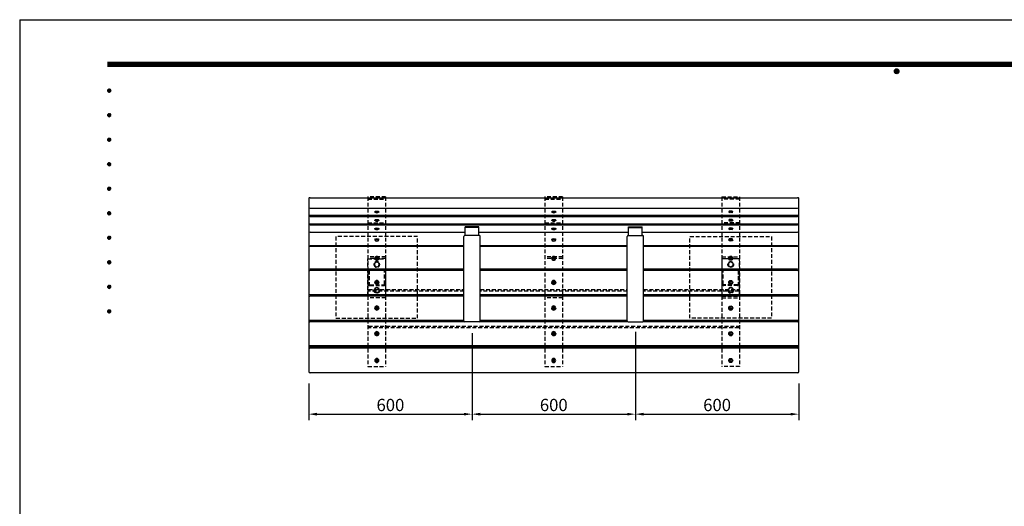
# Model space of a CAD drawing. Extents: x 9796 to 16096, y -4759 to -304.
# Drawn here: x 9796 to 13413, y -2090 to -304 of the extents above; entities that cross this region are included whole.
import ezdxf
from ezdxf.enums import TextEntityAlignment as Align

# ---------------------------------------------------------------- set-up
doc = ezdxf.new("R2010")
doc.units = 0
doc.header["$LTSCALE"] = 4.5
doc.linetypes.add('HIDDEN2', pattern=[4.7625, 3.175, -1.5875])
doc.layers.get('0').update_dxf_attribs({"linetype": 'CONTINUOUS'})
doc.layers.get('DEFPOINTS').update_dxf_attribs({"linetype": 'CONTINUOUS'})
for name, color, linetype in [('P001', 131, 'CONTINUOUS'), ('P005', 91, 'CONTINUOUS'), ('P012', 201, 'CONTINUOUS'), ('P902', 185, 'CONTINUOUS'), ('P904', 45, 'CONTINUOUS'), ('P919', 75, 'CONTINUOUS'), ('P920', 125, 'CONTINUOUS'), ('P_2DIM', 6, 'CONTINUOUS'), ('P_5DRAWFRAME', 104, 'CONTINUOUS')]:
    doc.layers.add(name, color=color, linetype=linetype)
doc.styles.add('BIGFONT', font='simplex.shx', dxfattribs={"bigfont": 'bigfont.shx'})
doc.dimstyles.new('DIMBIGFONT$0', dxfattribs={"dimtxt": 3, "dimasz": 2, "dimexe": 1.5, "dimexo": 3, "dimgap": 0.75, "dimtad": 1, "dimdec": 1, "dimtxsty": 'BIGFONT', "dimcen": 0, "dimclrt": 230, "dimazin": 3, "dimtfac": 0.6, "dimtdec": 1, "dimtmove": 0, "dimatfit": 3, "dimtvp": 1, "dimtolj": 1})

# ---------------------------------------------------------------- blocks, each defined once
blk = doc.blocks.new('DFP3')
at = {"color": 0}
for p, q in [((21.5, 286.6), (408, 286.6)), ((21.5, 286.55), (408, 286.55)), ((21.5, 286.5), (408, 286.5)), ((21.5, 286.45), (408, 286.45)), ((21.5, 286.4), (408, 286.4)), ((408, 286.35), (21.5, 286.35)), ((21.5, 286.3), (408, 286.3)), ((408, 286.25), (21.5, 286.25)), ((21.5, 286.2), (408, 286.2)), ((408, 286.15), (21.5, 286.15)), ((21.5, 286.1), (408, 286.1)), ((21.5, 286.05), (408, 286.05)), ((21.5, 286), (408, 286)), ((21.5, 285.95), (408, 285.95)), ((21.5, 285.9), (408, 285.9)), ((21.5, 285.85), (408, 285.85)), ((21.5, 285.8), (408, 285.8)), ((21.5, 285.75), (408, 285.75)), ((21.5, 285.7), (408, 285.7)), ((408, 285.65), (21.5, 285.65)), ((21.5, 285.6), (408, 285.6)), ((214.15, 284.4), (214.75, 285)), ((214.15, 284.33), (214.82, 285)), ((214.15, 284.48), (214.67, 285)), ((214.16, 284.27), (214.88, 284.99)), ((214.17, 284.56), (214.59, 284.98)), ((214.18, 284.22), (214.93, 284.97)), ((214.18, 284.58), (214.93, 283.83)), ((214.2, 284.17), (214.98, 284.95)), ((214.2, 284.63), (214.98, 283.85)), ((214.22, 284.12), (215.03, 284.93)), ((214.22, 284.68), (214.47, 284.93)), ((214.22, 284.68), (215.03, 283.87)), ((214.25, 284.07), (215.08, 284.9)), ((214.25, 284.73), (215.08, 283.9)), ((214.28, 284.03), (215.12, 284.87)), ((214.28, 284.77), (215.12, 283.93)), ((214.31, 283.99), (215.16, 284.84)), ((214.31, 284.81), (215.16, 283.96)), ((214.34, 284.84), (215.19, 283.99)), ((214.34, 283.96), (215.19, 284.81)), ((214.38, 284.87), (215.22, 284.03)), ((214.38, 283.93), (215.22, 284.77)), ((214.42, 284.9), (215.25, 284.07)), ((214.42, 283.9), (215.25, 284.73)), ((214.47, 284.93), (215.28, 284.12)), ((214.47, 283.87), (215.28, 284.68)), ((214.52, 284.95), (215.3, 284.17)), ((214.52, 283.85), (215.3, 284.63)), ((214.57, 284.97), (215.32, 284.22)), ((214.57, 283.83), (215.32, 284.58)), ((214.62, 284.99), (215.34, 284.27)), ((214.68, 285), (215.35, 284.33)), ((214.75, 285), (215.35, 284.4)), ((214.83, 284.99), (215.34, 284.48)), ((214.92, 284.98), (215.33, 284.57)), ((215.04, 284.93), (215.28, 284.69)), ((214.15, 284.47), (214.82, 283.8)), ((214.15, 284.4), (214.75, 283.8)), ((214.15, 284.32), (214.67, 283.8)), ((214.16, 284.53), (214.88, 283.81)), ((214.17, 284.24), (214.59, 283.82)), ((214.22, 284.12), (214.47, 283.87)), ((214.62, 283.81), (215.34, 284.53)), ((214.68, 283.8), (215.35, 284.47)), ((214.75, 283.8), (215.35, 284.4)), ((214.83, 283.81), (215.34, 284.32)), ((214.92, 283.82), (215.33, 284.23)), ((215.04, 283.87), (215.28, 284.11)), ((21.5, 279.65), (21.9, 280.05)), ((21.51, 279.73), (21.82, 280.04)), ((21.51, 279.58), (21.97, 280.04)), ((21.51, 279.72), (21.97, 279.26)), ((21.52, 279.53), (22.02, 280.03)), ((21.52, 279.77), (22.02, 279.27)), ((21.54, 279.48), (22.07, 280.01)), ((21.54, 279.82), (22.07, 279.29)), ((21.55, 279.84), (21.71, 280)), ((21.56, 279.43), (22.12, 279.99)), ((21.56, 279.87), (22.12, 279.31)), ((21.59, 279.39), (22.16, 279.96)), ((21.59, 279.91), (22.16, 279.34)), ((21.63, 279.94), (22.19, 279.38)), ((21.63, 279.36), (22.19, 279.92)), ((21.67, 279.98), (22.23, 279.42)), ((21.67, 279.32), (22.23, 279.88)), ((21.71, 280), (22.25, 279.46)), ((21.71, 279.3), (22.25, 279.84)), ((21.76, 280.03), (22.28, 279.51)), ((21.76, 279.27), (22.28, 279.79)), ((21.82, 280.04), (22.29, 279.57)), ((21.82, 279.26), (22.29, 279.73)), ((21.88, 280.05), (22.3, 279.63)), ((21.95, 280.05), (22.3, 279.7)), ((22.05, 280.02), (22.27, 279.8)), ((21.5, 279.65), (21.9, 279.25)), ((21.51, 279.57), (21.82, 279.26)), ((21.55, 279.46), (21.71, 279.3)), ((21.88, 279.25), (22.3, 279.67)), ((21.95, 279.25), (22.3, 279.6)), ((22.05, 279.28), (22.27, 279.5)), ((21.5, 273.65), (21.9, 274.05)), ((21.5, 273.65), (21.9, 273.25)), ((21.51, 273.73), (21.82, 274.04)), ((21.51, 273.58), (21.97, 274.04)), ((21.51, 273.72), (21.97, 273.26)), ((21.51, 273.57), (21.82, 273.26)), ((21.52, 273.53), (22.02, 274.03)), ((21.52, 273.77), (22.02, 273.27)), ((21.54, 273.48), (22.07, 274.01)), ((21.54, 273.82), (22.07, 273.29)), ((21.55, 273.84), (21.71, 274)), ((21.55, 273.46), (21.71, 273.3)), ((21.56, 273.43), (22.12, 273.99)), ((21.56, 273.87), (22.12, 273.31)), ((21.59, 273.39), (22.16, 273.96)), ((21.59, 273.91), (22.16, 273.34)), ((21.63, 273.94), (22.19, 273.38)), ((21.63, 273.36), (22.19, 273.92)), ((21.67, 273.98), (22.23, 273.42)), ((21.67, 273.32), (22.23, 273.88)), ((21.71, 274), (22.25, 273.46)), ((21.71, 273.3), (22.25, 273.84)), ((21.76, 274.03), (22.28, 273.51)), ((21.76, 273.27), (22.28, 273.79)), ((21.82, 274.04), (22.29, 273.57)), ((21.82, 273.26), (22.29, 273.73)), ((21.88, 274.05), (22.3, 273.63)), ((21.88, 273.25), (22.3, 273.67)), ((21.95, 274.05), (22.3, 273.7)), ((21.95, 273.25), (22.3, 273.6)), ((22.05, 274.02), (22.27, 273.8)), ((22.05, 273.28), (22.27, 273.5)), ((21.5, 267.65), (21.9, 268.05)), ((21.5, 267.65), (21.9, 267.25)), ((21.51, 267.73), (21.82, 268.04)), ((21.51, 267.58), (21.97, 268.04)), ((21.51, 267.72), (21.97, 267.26)), ((21.52, 267.53), (22.02, 268.03)), ((21.52, 267.77), (22.02, 267.27)), ((21.54, 267.48), (22.07, 268.01)), ((21.54, 267.82), (22.07, 267.29)), ((21.55, 267.84), (21.71, 268)), ((21.56, 267.43), (22.12, 267.99)), ((21.56, 267.87), (22.12, 267.31)), ((21.59, 267.39), (22.16, 267.96)), ((21.59, 267.91), (22.16, 267.34)), ((21.63, 267.94), (22.19, 267.38)), ((21.63, 267.36), (22.19, 267.92)), ((21.67, 267.98), (22.23, 267.42)), ((21.67, 267.32), (22.23, 267.88)), ((21.71, 268), (22.25, 267.46)), ((21.71, 267.3), (22.25, 267.84)), ((21.76, 268.03), (22.28, 267.51)), ((21.76, 267.27), (22.28, 267.79)), ((21.82, 268.04), (22.29, 267.57)), ((21.82, 267.26), (22.29, 267.73)), ((21.88, 268.05), (22.3, 267.63)), ((21.88, 267.25), (22.3, 267.67)), ((21.95, 268.05), (22.3, 267.7)), ((22.05, 268.02), (22.27, 267.8)), ((21.51, 267.57), (21.82, 267.26)), ((21.55, 267.46), (21.71, 267.3)), ((21.95, 267.25), (22.3, 267.6)), ((22.05, 267.28), (22.27, 267.5)), ((21.5, 261.65), (21.9, 262.05)), ((21.5, 261.65), (21.9, 261.25)), ((21.51, 261.73), (21.82, 262.04)), ((21.51, 261.58), (21.97, 262.04)), ((21.51, 261.72), (21.97, 261.26)), ((21.51, 261.57), (21.82, 261.26)), ((21.52, 261.53), (22.02, 262.03)), ((21.52, 261.77), (22.02, 261.27)), ((21.54, 261.48), (22.07, 262.01)), ((21.54, 261.82), (22.07, 261.29)), ((21.55, 261.84), (21.71, 262)), ((21.55, 261.46), (21.71, 261.3)), ((21.56, 261.43), (22.12, 261.99)), ((21.56, 261.87), (22.12, 261.31)), ((21.59, 261.39), (22.16, 261.96)), ((21.59, 261.91), (22.16, 261.34)), ((21.63, 261.94), (22.19, 261.38)), ((21.63, 261.36), (22.19, 261.92)), ((21.67, 261.98), (22.23, 261.42)), ((21.67, 261.32), (22.23, 261.88)), ((21.71, 262), (22.25, 261.46)), ((21.71, 261.3), (22.25, 261.84)), ((21.76, 262.03), (22.28, 261.51)), ((21.76, 261.27), (22.28, 261.79)), ((21.82, 262.04), (22.29, 261.57)), ((21.82, 261.26), (22.29, 261.73)), ((21.88, 262.05), (22.3, 261.63)), ((21.88, 261.25), (22.3, 261.67)), ((21.95, 262.05), (22.3, 261.7)), ((21.95, 261.25), (22.3, 261.6)), ((22.05, 262.02), (22.27, 261.8)), ((22.05, 261.28), (22.27, 261.5)), ((21.5, 255.65), (21.9, 256.05)), ((21.5, 255.65), (21.9, 255.25)), ((21.51, 255.73), (21.82, 256.04)), ((21.51, 255.58), (21.97, 256.04)), ((21.51, 255.72), (21.97, 255.26)), ((21.52, 255.53), (22.02, 256.03)), ((21.52, 255.77), (22.02, 255.27)), ((21.54, 255.48), (22.07, 256.01)), ((21.54, 255.82), (22.07, 255.29)), ((21.55, 255.84), (21.71, 256)), ((21.56, 255.43), (22.12, 255.99)), ((21.56, 255.87), (22.12, 255.31)), ((21.59, 255.39), (22.16, 255.96)), ((21.59, 255.91), (22.16, 255.34)), ((21.63, 255.94), (22.19, 255.38)), ((21.63, 255.36), (22.19, 255.92)), ((21.67, 255.98), (22.23, 255.42)), ((21.67, 255.32), (22.23, 255.88)), ((21.71, 256), (22.25, 255.46)), ((21.71, 255.3), (22.25, 255.84)), ((21.76, 256.03), (22.28, 255.51)), ((21.76, 255.27), (22.28, 255.79)), ((21.82, 256.04), (22.29, 255.57)), ((21.82, 255.26), (22.29, 255.73)), ((21.88, 256.05), (22.3, 255.63)), ((21.88, 255.25), (22.3, 255.67)), ((21.95, 256.05), (22.3, 255.7)), ((21.95, 255.25), (22.3, 255.6)), ((22.05, 256.02), (22.27, 255.8)), ((21.51, 255.57), (21.82, 255.26)), ((21.55, 255.46), (21.71, 255.3)), ((22.05, 255.28), (22.27, 255.5)), ((21.5, 249.65), (21.9, 250.05)), ((21.5, 249.65), (21.9, 249.25)), ((21.51, 249.73), (21.82, 250.04)), ((21.51, 249.58), (21.97, 250.04)), ((21.51, 249.72), (21.97, 249.26)), ((21.51, 249.57), (21.82, 249.26)), ((21.52, 249.53), (22.02, 250.03)), ((21.52, 249.77), (22.02, 249.27)), ((21.54, 249.48), (22.07, 250.01)), ((21.54, 249.82), (22.07, 249.29)), ((21.55, 249.84), (21.71, 250)), ((21.55, 249.46), (21.71, 249.3)), ((21.56, 249.43), (22.12, 249.99)), ((21.56, 249.87), (22.12, 249.31)), ((21.59, 249.39), (22.16, 249.96)), ((21.59, 249.91), (22.16, 249.34)), ((21.63, 249.94), (22.19, 249.38)), ((21.63, 249.36), (22.19, 249.92)), ((21.67, 249.98), (22.23, 249.42)), ((21.67, 249.32), (22.23, 249.88)), ((21.71, 250), (22.25, 249.46)), ((21.71, 249.3), (22.25, 249.84)), ((21.76, 250.03), (22.28, 249.51)), ((21.76, 249.27), (22.28, 249.79)), ((21.82, 250.04), (22.29, 249.57)), ((21.82, 249.26), (22.29, 249.73)), ((21.88, 250.05), (22.3, 249.63)), ((21.88, 249.25), (22.3, 249.67)), ((21.95, 250.05), (22.3, 249.7)), ((21.95, 249.25), (22.3, 249.6)), ((22.05, 250.02), (22.27, 249.8)), ((22.05, 249.28), (22.27, 249.5)), ((21.5, 243.65), (21.9, 244.05)), ((21.5, 243.65), (21.9, 243.25)), ((21.51, 243.73), (21.82, 244.04)), ((21.51, 243.58), (21.97, 244.04)), ((21.51, 243.72), (21.97, 243.26)), ((21.51, 243.57), (21.82, 243.26)), ((21.52, 243.53), (22.02, 244.03)), ((21.52, 243.77), (22.02, 243.27)), ((21.54, 243.48), (22.07, 244.01)), ((21.54, 243.82), (22.07, 243.29)), ((21.55, 243.84), (21.71, 244)), ((21.56, 243.43), (22.12, 243.99)), ((21.56, 243.87), (22.12, 243.31)), ((21.59, 243.39), (22.16, 243.96)), ((21.59, 243.91), (22.16, 243.34)), ((21.63, 243.94), (22.19, 243.38)), ((21.63, 243.36), (22.19, 243.92)), ((21.67, 243.98), (22.23, 243.42)), ((21.67, 243.32), (22.23, 243.88)), ((21.71, 244), (22.25, 243.46)), ((21.71, 243.3), (22.25, 243.84)), ((21.76, 244.03), (22.28, 243.51)), ((21.76, 243.27), (22.28, 243.79)), ((21.82, 244.04), (22.29, 243.57)), ((21.82, 243.26), (22.29, 243.73)), ((21.88, 244.05), (22.3, 243.63)), ((21.88, 243.25), (22.3, 243.67)), ((21.95, 244.05), (22.3, 243.7)), ((21.95, 243.25), (22.3, 243.6)), ((22.05, 244.02), (22.27, 243.8)), ((21.55, 243.46), (21.71, 243.3)), ((22.05, 243.28), (22.27, 243.5)), ((21.5, 237.65), (21.9, 238.05)), ((21.5, 237.65), (21.9, 237.25)), ((21.51, 237.73), (21.82, 238.04)), ((21.51, 237.58), (21.97, 238.04)), ((21.51, 237.72), (21.97, 237.26)), ((21.51, 237.57), (21.82, 237.26)), ((21.52, 237.53), (22.02, 238.03)), ((21.52, 237.77), (22.02, 237.27)), ((21.54, 237.48), (22.07, 238.01)), ((21.54, 237.82), (22.07, 237.29)), ((21.55, 237.84), (21.71, 238)), ((21.55, 237.46), (21.71, 237.3)), ((21.56, 237.43), (22.12, 237.99)), ((21.56, 237.87), (22.12, 237.31)), ((21.59, 237.39), (22.16, 237.96)), ((21.59, 237.91), (22.16, 237.34)), ((21.63, 237.94), (22.19, 237.38)), ((21.63, 237.36), (22.19, 237.92)), ((21.67, 237.98), (22.23, 237.42)), ((21.67, 237.32), (22.23, 237.88)), ((21.71, 238), (22.25, 237.46)), ((21.71, 237.3), (22.25, 237.84)), ((21.76, 238.03), (22.28, 237.51)), ((21.76, 237.27), (22.28, 237.79)), ((21.82, 238.04), (22.29, 237.57)), ((21.82, 237.26), (22.29, 237.73)), ((21.88, 238.05), (22.3, 237.63)), ((21.88, 237.25), (22.3, 237.67)), ((21.95, 238.05), (22.3, 237.7)), ((21.95, 237.25), (22.3, 237.6)), ((22.05, 238.02), (22.27, 237.8)), ((22.05, 237.28), (22.27, 237.5)), ((21.5, 231.65), (21.9, 232.05)), ((21.5, 231.65), (21.9, 231.25)), ((21.51, 231.73), (21.82, 232.04)), ((21.51, 231.58), (21.97, 232.04)), ((21.51, 231.72), (21.97, 231.26)), ((21.51, 231.57), (21.82, 231.26)), ((21.52, 231.53), (22.02, 232.03)), ((21.52, 231.77), (22.02, 231.27)), ((21.54, 231.48), (22.07, 232.01)), ((21.54, 231.82), (22.07, 231.29)), ((21.55, 231.84), (21.71, 232)), ((21.56, 231.43), (22.12, 231.99)), ((21.56, 231.87), (22.12, 231.31)), ((21.59, 231.39), (22.16, 231.96)), ((21.59, 231.91), (22.16, 231.34)), ((21.63, 231.94), (22.19, 231.38)), ((21.63, 231.36), (22.19, 231.92)), ((21.67, 231.98), (22.23, 231.42)), ((21.67, 231.32), (22.23, 231.88)), ((21.71, 232), (22.25, 231.46)), ((21.71, 231.3), (22.25, 231.84)), ((21.76, 232.03), (22.28, 231.51)), ((21.76, 231.27), (22.28, 231.79)), ((21.82, 232.04), (22.29, 231.57)), ((21.82, 231.26), (22.29, 231.73)), ((21.88, 232.05), (22.3, 231.63)), ((21.88, 231.25), (22.3, 231.67)), ((21.95, 232.05), (22.3, 231.7)), ((21.95, 231.25), (22.3, 231.6)), ((22.05, 232.02), (22.27, 231.8)), ((22.05, 231.28), (22.27, 231.5)), ((21.55, 231.46), (21.71, 231.3)), ((21.5, 225.65), (21.9, 226.05)), ((21.5, 225.65), (21.9, 225.25)), ((21.51, 225.73), (21.82, 226.04)), ((21.51, 225.58), (21.97, 226.04)), ((21.51, 225.72), (21.97, 225.26)), ((21.51, 225.57), (21.82, 225.26)), ((21.52, 225.53), (22.02, 226.03)), ((21.52, 225.77), (22.02, 225.27)), ((21.54, 225.48), (22.07, 226.01)), ((21.54, 225.82), (22.07, 225.29)), ((21.55, 225.84), (21.71, 226)), ((21.55, 225.46), (21.71, 225.3)), ((21.56, 225.43), (22.12, 225.99)), ((21.56, 225.87), (22.12, 225.31)), ((21.59, 225.39), (22.16, 225.96)), ((21.59, 225.91), (22.16, 225.34)), ((21.63, 225.94), (22.19, 225.38)), ((21.63, 225.36), (22.19, 225.92)), ((21.67, 225.98), (22.23, 225.42)), ((21.67, 225.32), (22.23, 225.88)), ((21.71, 226), (22.25, 225.46)), ((21.71, 225.3), (22.25, 225.84)), ((21.76, 226.03), (22.28, 225.51)), ((21.76, 225.27), (22.28, 225.79)), ((21.82, 226.04), (22.29, 225.57)), ((21.82, 225.26), (22.29, 225.73)), ((21.88, 226.05), (22.3, 225.63)), ((21.88, 225.25), (22.3, 225.67)), ((21.95, 226.05), (22.3, 225.7)), ((21.95, 225.25), (22.3, 225.6)), ((22.05, 226.02), (22.27, 225.8)), ((22.05, 225.28), (22.27, 225.5))]:
    blk.add_line(p, q, dxfattribs=at)
at = {"layer": 'DEFPOINTS', "color": 0}
for q in [(0, 0), (420, 297)]:
    blk.add_line((0, 297), q, dxfattribs=at)
at = {"color": 83, "ltscale": 0.5, "style": 'BIGFONT', "flags": 8}
for tag, p in [('REV04', (26.47, 27.61)), ('REV03', (26.47, 21.7)), ('REV02', (26.47, 15.58)), ('REV01', (26.47, 10.33))]:
    blk.add_attdef(tag, text='', height=2, dxfattribs=at).set_placement(p, align=Align.BOTTOM_LEFT)
for tag, p in [('REVD4', (80.98, 27.61)), ('R4D', (92.67, 27.61)), ('R4C', (101.8, 27.61)), ('R4A', (110.92, 27.61)), ('REVD3', (80.98, 21.7)), ('R3D', (92.67, 21.7)), ('R3C', (101.8, 21.7)), ('R3A', (110.92, 21.7)), ('REVD2', (80.98, 15.58)), ('R2D', (92.67, 15.58)), ('R2C', (101.8, 15.58)), ('R2A', (110.92, 15.58)), ('REVD1', (80.98, 10.33)), ('R1D', (92.67, 10.33)), ('R1C', (101.8, 10.33)), ('R1A', (110.92, 10.33))]:
    blk.add_attdef(tag, text='', height=2, dxfattribs=at).set_placement(p, align=Align.BOTTOM_CENTER)
at = {"color": 83, "style": 'BIGFONT'}
for tag, height, p in [('PROJECT1', 4, (283.38, 25.6)), ('DATE', 3, (344.68, 25.84)), ('SCALE', 3, (379.68, 25.84)), ('PROJECT2', 4, (284.2, 17.84)), ('PROJECT3', 4, (284.2, 10.57)), ('DWGNO', 3, (358.68, 10.57))]:
    blk.add_attdef(tag, text='', height=height, dxfattribs=at).set_placement(p, align=Align.BOTTOM_CENTER)
blk = doc.blocks.new('ACADUTIL5040954-0713')
at = {"layer": 'P920', "linetype": 'HIDDEN2'}
blk.add_lwpolyline([(-8.5, 4.9), (-8.5, -4.9), (0, -9.8), (8.5, -4.9), (8.5, 4.9), (0, 9.8)], close=True, dxfattribs=at)
for radius in [10.5, 8.5]:
    blk.add_circle((0, 0), radius, dxfattribs=at)
blk = doc.blocks.new('*D29')
at = {"layer": 'DEFPOINTS', "color": 0}
for p in [(11457.9, -1409.4), (10857.9, -1594.5), (11457.9, -1751.5)]:
    blk.add_point(p, dxfattribs=at)
at = {"layer": 'P_2DIM', "color": 0}
for p, q in [((11457.9, -1454.4), (11457.9, -1774)), ((10857.9, -1639.5), (10857.9, -1774)), ((10887.9, -1751.5), (11427.9, -1751.5))]:
    blk.add_line(p, q, dxfattribs=at)
for points in [[(10887.9, -1746.5), (10887.9, -1756.5), (10857.9, -1751.5)], [(11427.9, -1746.5), (11427.9, -1756.5), (11457.9, -1751.5)]]:
    blk.add_solid(points, dxfattribs=at)
at = {"layer": 'P_2DIM', "color": 230, "insert": (11157.9, -1717.8), "char_height": 45, "attachment_point": 5, "style": 'BIGFONT'}
blk.add_mtext('\\A1;600', dxfattribs=at)
blk = doc.blocks.new('*D30')
at = {"layer": 'DEFPOINTS', "color": 0}
for p in [(11457.9, -1409.4), (12057.9, -1403.9), (12057.9, -1751.5)]:
    blk.add_point(p, dxfattribs=at)
at = {"layer": 'P_2DIM', "color": 0}
for p, q in [((11457.9, -1454.4), (11457.9, -1774)), ((12057.9, -1448.9), (12057.9, -1774)), ((11487.9, -1751.5), (12027.9, -1751.5))]:
    blk.add_line(p, q, dxfattribs=at)
for points in [[(11487.9, -1746.5), (11487.9, -1756.5), (11457.9, -1751.5)], [(12027.9, -1746.5), (12027.9, -1756.5), (12057.9, -1751.5)]]:
    blk.add_solid(points, dxfattribs=at)
at = {"layer": 'P_2DIM', "color": 230, "insert": (11757.9, -1717.8), "char_height": 45, "attachment_point": 5, "style": 'BIGFONT'}
blk.add_mtext('\\A1;600', dxfattribs=at)
blk = doc.blocks.new('*D31')
at = {"layer": 'DEFPOINTS', "color": 0}
for p in [(12057.9, -1403.9), (12657.9, -1594.5), (12657.9, -1751.5)]:
    blk.add_point(p, dxfattribs=at)
at = {"layer": 'P_2DIM', "color": 0}
for p, q in [((12057.9, -1448.9), (12057.9, -1774)), ((12657.9, -1639.5), (12657.9, -1774)), ((12087.9, -1751.5), (12627.9, -1751.5))]:
    blk.add_line(p, q, dxfattribs=at)
for points in [[(12087.9, -1746.5), (12087.9, -1756.5), (12057.9, -1751.5)], [(12627.9, -1746.5), (12627.9, -1756.5), (12657.9, -1751.5)]]:
    blk.add_solid(points, dxfattribs=at)
at = {"layer": 'P_2DIM', "color": 230, "insert": (12357.9, -1717.8), "char_height": 45, "attachment_point": 5, "style": 'BIGFONT'}
blk.add_mtext('\\A1;600', dxfattribs=at)

msp = doc.modelspace()

# ---------------------------------------------------------------- linework, layer by layer
at = {"layer": 'P001'}
for p, q in [((10857.93, -958.87), (10857.93, -1594.48)), ((10862.93, -957.24), (12652.93, -957.24)), ((12657.93, -1594.48), (12657.93, -958.87)), ((10862.93, -995.33), (12652.93, -995.33)), ((10862.93, -1021.65), (12652.93, -1021.65)), ((10862.93, -1026.26), (12652.93, -1026.26)), ((10862.93, -1052.58), (12652.93, -1052.58)), ((10862.93, -1057.19), (12652.93, -1057.19)), ((10862.93, -1083.51), (11432.93, -1083.51)), ((11482.93, -1083.51), (12032.93, -1083.51)), ((12082.93, -1083.51), (12652.93, -1083.51)), ((11427.93, -1133.96), (10862.93, -1133.96)), ((10862.93, -1133.96), (11427.93, -1133.96)), ((11427.93, -1135.58), (10862.93, -1135.58)), ((12027.93, -1133.96), (11487.93, -1133.96)), ((11487.93, -1133.96), (12027.93, -1133.96)), ((12027.93, -1135.58), (11487.93, -1135.58)), ((12652.93, -1133.96), (12087.93, -1133.96)), ((12087.93, -1133.96), (12652.93, -1133.96)), ((12652.93, -1135.58), (12087.93, -1135.58)), ((11427.93, -1219.93), (10862.93, -1219.93)), ((11427.93, -1224.49), (10862.93, -1224.49)), ((12027.93, -1219.93), (11487.93, -1219.93)), ((12027.93, -1224.49), (11487.93, -1224.49)), ((12652.93, -1219.93), (12087.93, -1219.93)), ((12652.93, -1224.49), (12087.93, -1224.49)), ((11427.93, -1313.45), (10862.93, -1313.45)), ((11427.93, -1318.32), (10862.93, -1318.32)), ((12027.93, -1313.45), (11487.93, -1313.45)), ((12027.93, -1318.32), (11487.93, -1318.32)), ((12652.93, -1313.45), (12087.93, -1313.45)), ((12652.93, -1318.32), (12087.93, -1318.32)), ((11427.93, -1407.28), (10862.93, -1407.28)), ((12027.93, -1407.28), (11487.93, -1407.28)), ((12652.93, -1407.28), (12087.93, -1407.28)), ((11429.84, -1412.15), (10862.93, -1412.15)), ((12029.84, -1412.15), (11486.01, -1412.15)), ((12652.93, -1412.15), (12086.01, -1412.15)), ((10857.93, -1501.11), (10857.93, -1501.11)), ((10857.93, -1501.11), (10857.93, -1501.11)), ((12652.93, -1501.11), (10862.93, -1501.11)), ((12652.93, -1505.86), (10862.93, -1505.86)), ((12652.93, -1508.97), (10862.93, -1508.97)), ((12657.93, -1501.11), (12657.92, -1501.11)), ((12652.93, -1599.48), (10862.93, -1599.48))]:
    msp.add_line(p, q, dxfattribs=at)
at = {"layer": 'P001', "extrusion": (0, -0.945519, 0.325568)}
for centre, start, end in [((10862.93, -316.65, 905.09), 90, 180), ((12652.93, -316.65, 905.09), 0, 90), ((10862.93, -339.12, 970.35), 90, 180), ((12652.93, -339.12, 970.35), 0, 90), ((10862.93, -349.19, 999.59), 90, 180), ((12652.93, -349.19, 999.59), 0, 90)]:
    msp.add_arc(centre, 5, start, end, dxfattribs=at)
at = {"layer": 'P001', "extrusion": (0, 0.945519, 0.325568)}
for centre, start, end in [((-10862.93, 319.05, -941.1), 0, 90), ((-12652.93, 319.05, -941.1), 90, 180), ((-10862.93, 327.62, -965.99), 0, 90), ((-12652.93, 327.62, -965.99), 90, 180), ((-10862.93, 337.69, -995.23), 0, 90), ((-12652.93, 337.69, -995.23), 90, 180)]:
    msp.add_arc(centre, 5, start, end, dxfattribs=at)
at = {"layer": 'P001', "extrusion": (0, -0.829038, 0.559193)}
for centre, start, end in [((10862.93, -610.89, 898.27), 90, 180), ((10862.93, -610.89, 898.27), 90, 180), ((12652.93, -610.89, 898.27), 0, 90)]:
    msp.add_arc(centre, 5, start, end, dxfattribs=at)
at = {"layer": 'P001', "extrusion": (0, 0.829038, 0.559193)}
for centre, start, end in [((-10862.93, 629.1, -940.1), 0, 90), ((-12652.93, 629.1, -940.1), 90, 180)]:
    msp.add_arc(centre, 5, start, end, dxfattribs=at)
at = {"layer": 'P001', "extrusion": (0, 0.358368, 0.93358)}
for centre, start, end in [((-10862.93, 1065.15, -406.95), 270, 0), ((-12652.93, 1065.15, -406.95), 180, 270)]:
    msp.add_arc(centre, 5, start, end, dxfattribs=at)
at = {"layer": 'P001', "extrusion": (0, -0.358368, 0.93358)}
for centre, start, end in [((10862.93, -1133.9, 437.18), 180, 270), ((12652.93, -1133.9, 437.18), 270, 0)]:
    msp.add_arc(centre, 5, start, end, dxfattribs=at)
at = {"layer": 'P001', "extrusion": (0, -0.156434, 0.987688)}
for centre, start, end in [((10862.93, -1214.42, 191.55), 90, 180), ((12652.93, -1214.42, 191.55), 0, 90), ((10862.93, -1307.09, 206.23), 90, 180), ((12652.93, -1307.09, 206.23), 0, 90), ((10862.93, -1399.77, 220.91), 90, 180), ((10862.93, -1399.77, 220.91), 90, 180), ((12652.93, -1399.77, 220.91), 0, 90)]:
    msp.add_arc(centre, 5, start, end, dxfattribs=at)
at = {"layer": 'P001', "extrusion": (0, 0.156434, 0.987688)}
for centre, start, end in [((-10862.93, 1292.28, -205.47), 0, 90), ((-12652.93, 1292.28, -205.47), 90, 180), ((-10862.93, 1384.95, -220.15), 0, 90), ((-12652.93, 1384.95, -220.15), 90, 180), ((-10862.93, 1477.63, -234.82), 0, 90), ((-10862.93, 1482.32, -235.57), 0, 90), ((-12652.93, 1477.63, -234.82), 90, 180), ((-12652.93, 1482.32, -235.57), 90, 180)]:
    msp.add_arc(centre, 5, start, end, dxfattribs=at)
at = {"layer": 'P001'}
for centre, start, end in [((10862.93, -1513.97), 90, 180), ((12652.93, -1513.97), 0, 90), ((10862.93, -1594.48), 180, 270), ((12652.93, -1594.48), 270, 0)]:
    msp.add_arc(centre, 5, start, end, dxfattribs=at)
at = {"layer": 'P005'}
for p, q in [((11427.93, -1409.36), (11427.93, -1099.27)), ((11484.93, -1096.27), (11430.93, -1096.27)), ((11487.93, -1409.36), (11487.93, -1099.27)), ((12027.93, -1409.36), (12027.93, -1099.27)), ((12030.93, -1096.27), (12084.93, -1096.27)), ((12087.93, -1409.36), (12087.93, -1099.27)), ((11484.93, -1412.36), (11430.93, -1412.36)), ((12030.93, -1412.36), (12084.93, -1412.36))]:
    msp.add_line(p, q, dxfattribs=at)
for centre, start, end in [((11430.93, -1099.27), 90, 180), ((11484.93, -1099.27), 0, 90), ((12030.93, -1099.27), 90, 180), ((12084.93, -1099.27), 0, 90), ((11430.93, -1409.36), 180, 270), ((11484.93, -1409.36), 270, 0), ((12030.93, -1409.36), 180, 270), ((12084.93, -1409.36), 270, 0)]:
    msp.add_arc(centre, 3, start, end, dxfattribs=at)
at = {"layer": 'P012'}
for p, q in [((11432.93, -1096.27), (11432.93, -1063.83)), ((11482.93, -1063.83), (11432.93, -1063.83)), ((11482.93, -1066.66), (11432.93, -1066.66)), ((11482.93, -1096.27), (11482.93, -1063.83)), ((12032.93, -1096.27), (12032.93, -1063.83)), ((12032.93, -1063.83), (12082.93, -1063.83)), ((12032.93, -1066.66), (12082.93, -1066.66)), ((12082.93, -1096.27), (12082.93, -1063.83))]:
    msp.add_line(p, q, dxfattribs=at)
at = {"layer": 'P902', "linetype": 'HIDDEN2'}
for p, q in [((11075.43, -953.88), (11075.43, -1576.88)), ((11140.43, -953.88), (11075.43, -953.88)), ((11075.43, -962.39), (11140.43, -962.39)), ((11140.43, -953.88), (11140.43, -1576.88)), ((11725.43, -953.88), (11725.43, -1576.88)), ((11790.43, -953.88), (11725.43, -953.88)), ((11725.43, -962.39), (11790.43, -962.39)), ((11790.43, -953.88), (11790.43, -1576.88)), ((12375.43, -953.88), (12375.43, -1576.88)), ((12375.43, -953.88), (12440.43, -953.88)), ((12440.43, -962.39), (12375.43, -962.39)), ((12440.43, -953.88), (12440.43, -1576.88)), ((11075.43, -1049.41), (11140.43, -1049.41)), ((11725.43, -1049.41), (11790.43, -1049.41)), ((12440.43, -1049.41), (12375.43, -1049.41)), ((11140.43, -1174.48), (11075.43, -1174.48)), ((11140.43, -1180.48), (11075.43, -1180.48)), ((11790.43, -1174.48), (11725.43, -1174.48)), ((11790.43, -1180.48), (11725.43, -1180.48)), ((12375.43, -1174.48), (12440.43, -1174.48)), ((12375.43, -1180.48), (12440.43, -1180.48)), ((11075.43, -1219.4), (11140.43, -1219.4)), ((11725.43, -1219.4), (11790.43, -1219.4)), ((12440.43, -1219.4), (12375.43, -1219.4)), ((11077.88, -1300.2), (11077.88, -1294.27)), ((11077.88, -1300.2), (11077.88, -1294.27)), ((11077.88, -1294.27), (11427.93, -1294.27)), ((11427.93, -1300.2), (11077.88, -1300.2)), ((11487.93, -1294.27), (12027.93, -1294.27)), ((12027.93, -1300.2), (11487.93, -1300.2)), ((12087.93, -1294.27), (12437.88, -1294.27)), ((12437.88, -1300.2), (12087.93, -1300.2)), ((12437.88, -1294.27), (12437.88, -1300.2)), ((11140.43, -1318.48), (11075.43, -1318.48)), ((11140.43, -1324.48), (11075.43, -1324.48)), ((11790.43, -1318.48), (11725.43, -1318.48)), ((11790.43, -1324.48), (11725.43, -1324.48)), ((12375.43, -1318.48), (12440.43, -1318.48)), ((12375.43, -1324.48), (12440.43, -1324.48)), ((11077.88, -1434.52), (11077.88, -1428.6)), ((11077.88, -1428.6), (12437.88, -1428.6)), ((12437.88, -1434.52), (11077.88, -1434.52)), ((12437.88, -1428.6), (12437.88, -1434.52)), ((11075.43, -1506.41), (11140.43, -1506.41)), ((11725.43, -1506.41), (11790.43, -1506.41)), ((12440.43, -1506.41), (12375.43, -1506.41)), ((11075.43, -1576.88), (11140.43, -1576.88)), ((11725.43, -1576.88), (11790.43, -1576.88)), ((12440.43, -1576.88), (12375.43, -1576.88))]:
    msp.add_line(p, q, dxfattribs=at)
at = {"layer": 'P904', "linetype": 'HIDDEN2'}
for points in [[(11140.43, -1316.98), (11075.43, -1316.98), (11075.43, -1181.98), (11140.43, -1181.98)], [(12375.43, -1316.98), (12440.43, -1316.98), (12440.43, -1181.98), (12375.43, -1181.98)]]:
    msp.add_lwpolyline(points, close=True, dxfattribs=at)
for points in [[(11133.33, -1219.48), (11082.53, -1219.48, 0.4142136), (11077.93, -1224.08), (11077.93, -1274.88, 0.4142136), (11082.53, -1279.48), (11133.33, -1279.48, 0.4142136), (11137.93, -1274.88), (11137.93, -1224.08, 0.4142136), (11133.33, -1219.48)], [(11133.33, -1221.78), (11082.53, -1221.78, 0.4142136), (11080.23, -1224.08), (11080.23, -1274.88, 0.4142136), (11082.53, -1277.18), (11133.33, -1277.18, 0.4142136), (11135.63, -1274.88), (11135.63, -1224.08, 0.4142136), (11133.33, -1221.78)], [(12382.53, -1219.48), (12433.33, -1219.48, -0.4142136), (12437.93, -1224.08), (12437.93, -1274.88, -0.4142136), (12433.33, -1279.48), (12382.53, -1279.48, -0.4142136), (12377.93, -1274.88), (12377.93, -1224.08, -0.4142136), (12382.53, -1219.48)], [(12382.53, -1221.78), (12433.33, -1221.78, -0.4142136), (12435.63, -1224.08), (12435.63, -1274.88, -0.4142136), (12433.33, -1277.18), (12382.53, -1277.18, -0.4142136), (12380.23, -1274.88), (12380.23, -1224.08, -0.4142136), (12382.53, -1221.78)]]:
    msp.add_lwpolyline(points, format="xyb", close=True, dxfattribs=at)
at = {"layer": 'P919', "linetype": 'HIDDEN2'}
for points in [[(11257.93, -1099.48), (10957.93, -1099.48), (10957.93, -1399.48), (11257.93, -1399.48)], [(12257.93, -1099.48), (12557.93, -1099.48), (12557.93, -1399.48), (12257.93, -1399.48)]]:
    msp.add_lwpolyline(points, close=True, dxfattribs=at)
at = {"layer": 'P920'}
for p, q in [((11100.43, -1008.35), (11100.43, -1009.49)), ((11115.43, -1008.35), (11115.43, -1009.49)), ((11750.43, -1008.35), (11750.43, -1009.49)), ((11765.43, -1008.35), (11765.43, -1009.49)), ((12400.43, -1008.35), (12400.43, -1009.49)), ((12415.43, -1008.35), (12415.43, -1009.49)), ((11100.43, -1039.28), (11100.43, -1040.42)), ((11115.43, -1039.28), (11115.43, -1040.42)), ((11750.43, -1039.28), (11750.43, -1040.42)), ((11765.43, -1039.28), (11765.43, -1040.42)), ((12400.43, -1039.28), (12400.43, -1040.42)), ((12415.43, -1039.28), (12415.43, -1040.42)), ((11100.43, -1070.21), (11100.43, -1071.35)), ((11115.43, -1070.21), (11115.43, -1071.35)), ((11750.43, -1070.21), (11750.43, -1071.35)), ((11765.43, -1070.21), (11765.43, -1071.35)), ((12400.43, -1070.21), (12400.43, -1071.35)), ((12415.43, -1070.21), (12415.43, -1071.35)), ((11100.43, -1111.14), (11100.43, -1112.14)), ((11115.43, -1111.14), (11115.43, -1112.14)), ((11750.43, -1111.14), (11750.43, -1112.14)), ((11765.43, -1111.14), (11765.43, -1112.14)), ((12400.43, -1111.14), (12400.43, -1112.14)), ((12415.43, -1111.14), (12415.43, -1112.14))]:
    msp.add_line(p, q, dxfattribs=at)
at = {"layer": 'P920', "extrusion": (0, 0.156434, 0.987688)}
for points, elevation in [([(-11109.37, 1249.69), (-11110.81, 1252.19), (-11109.37, 1254.69), (-11106.48, 1254.69), (-11105.04, 1252.19), (-11106.48, 1249.69)], -198.72), ([(-11759.37, 1249.69), (-11760.81, 1252.19), (-11759.37, 1254.69), (-11756.48, 1254.69), (-11755.04, 1252.19), (-11756.48, 1249.69)], -198.72), ([(-12406.48, 1249.69), (-12405.04, 1252.19), (-12406.48, 1254.69), (-12409.37, 1254.69), (-12410.81, 1252.19), (-12409.37, 1249.69)], -198.72), ([(-11109.37, 1342.36), (-11110.81, 1344.86), (-11109.37, 1347.36), (-11106.48, 1347.36), (-11105.04, 1344.86), (-11106.48, 1342.36)], -213.4), ([(-11759.37, 1342.36), (-11760.81, 1344.86), (-11759.37, 1347.36), (-11756.48, 1347.36), (-11755.04, 1344.86), (-11756.48, 1342.36)], -213.4), ([(-12406.48, 1342.36), (-12405.04, 1344.86), (-12406.48, 1347.36), (-12409.37, 1347.36), (-12410.81, 1344.86), (-12409.37, 1342.36)], -213.4), ([(-11109.37, 1435.04), (-11110.81, 1437.54), (-11109.37, 1440.04), (-11106.48, 1440.04), (-11105.04, 1437.54), (-11106.48, 1435.04)], -228.08), ([(-11759.37, 1435.04), (-11760.81, 1437.54), (-11759.37, 1440.04), (-11756.48, 1440.04), (-11755.04, 1437.54), (-11756.48, 1435.04)], -228.08), ([(-12406.48, 1435.04), (-12405.04, 1437.54), (-12406.48, 1440.04), (-12409.37, 1440.04), (-12410.81, 1437.54), (-12409.37, 1435.04)], -228.08)]:
    msp.add_lwpolyline(points, close=True, dxfattribs=dict(at, elevation=elevation))
at = {"layer": 'P920'}
for points in [[(11109.37, -1552.08), (11110.81, -1554.58), (11109.37, -1557.08), (11106.48, -1557.08), (11105.04, -1554.58), (11106.48, -1552.08)], [(11759.37, -1552.08), (11760.81, -1554.58), (11759.37, -1557.08), (11756.48, -1557.08), (11755.04, -1554.58), (11756.48, -1552.08)], [(12406.48, -1552.08), (12405.04, -1554.58), (12406.48, -1557.08), (12409.37, -1557.08), (12410.81, -1554.58), (12409.37, -1552.08)]]:
    msp.add_lwpolyline(points, close=True, dxfattribs=at)
at = {"layer": 'P920', "extrusion": (0, 0, -1)}
for centre, ratio, start_param, end_param in [((11107.93, -1009.49), 0.3255682, 2.2808941, 7.1438839), ((11107.93, -1008.35), 0.3255682, 3.1415927, 6.2831853), ((11757.93, -1009.49), 0.3255682, 2.2808941, 7.1438839), ((11757.93, -1008.35), 0.3255682, 3.1415927, 6.2831853), ((11107.93, -1040.42), 0.3255682, 2.2808941, 7.1438839), ((11107.93, -1039.28), 0.3255682, 3.1415927, 6.2831853), ((11757.93, -1040.42), 0.3255682, 2.2808941, 7.1438839), ((11757.93, -1039.28), 0.3255682, 3.1415927, 6.2831853), ((11107.93, -1071.35), 0.3255682, 2.2808941, 7.1438839), ((11107.93, -1070.21), 0.3255682, 3.1415927, 6.2831853), ((11757.93, -1071.35), 0.3255682, 2.2808941, 7.1438839), ((11757.93, -1070.21), 0.3255682, 3.1415927, 6.2831853), ((11107.93, -1111.14), 0.6134248, 3.1415927, 6.2831853), ((11757.93, -1111.14), 0.6134248, 3.1415927, 6.2831853), ((11107.93, -1179.38), 0.9335804, 3.1108787, 6.3138993), ((11757.93, -1179.38), 0.9335804, 3.1108787, 6.3138993), ((11107.93, -1268.22), 0.9876883, -0.0126711, 3.1542637), ((11757.93, -1268.22), 0.9876883, 6.2705142, 9.4374491), ((11107.93, -1362.05), 0.9876883, -0.0126711, 3.1542637), ((11757.93, -1362.05), 0.9876883, 6.2705142, 9.4374491), ((11107.93, -1455.88), 0.9876883, -0.0126711, 3.1542637), ((11757.93, -1455.88), 0.9876883, 6.2705142, 9.4374491)]:
    msp.add_ellipse(centre, major_axis=(7.5, 0), ratio=ratio, start_param=start_param, end_param=end_param, dxfattribs=at)
for centre, major_axis, ratio in [((11107.93, -1010.72), (5.25, 0), 0.3254648), ((11757.93, -1010.72), (5.25, 0), 0.3254648), ((11107.93, -1041.65), (5.25, 0), 0.3254648), ((11757.93, -1041.65), (5.25, 0), 0.3254648), ((11107.93, -1072.57), (5.25, 0), 0.3254648), ((11757.93, -1072.57), (5.25, 0), 0.3254648), ((11107.93, -1112.14), (7.5, 0), 0.6134248), ((11107.93, -1112.4), (5.25, 0), 0.4815413), ((11757.93, -1112.14), (7.5, 0), 0.6134248), ((11757.93, -1112.4), (5.25, 0), 0.4815413), ((11107.93, -1179.81), (7.5, 0), 0.9335804), ((11107.93, -1180.28), (5.25, 0), 0.9332842), ((11757.93, -1179.81), (7.5, 0), 0.9335804), ((11757.93, -1180.28), (5.25, 0), 0.9332842), ((11107.93, -1268.03), (7.5, 0), 0.9876883), ((11107.93, -1267.83), (5.25, 0), 0.9873749), ((11757.93, -1268.03), (7.5, 0), 0.9876883), ((11757.93, -1267.83), (5.25, 0), 0.9873749), ((11107.93, -1361.86), (7.5, 0), 0.9876883), ((11107.93, -1361.66), (5.25, 0), 0.9873749), ((11757.93, -1361.86), (7.5, 0), 0.9876883), ((11757.93, -1361.66), (5.25, 0), 0.9873749), ((11107.93, -1455.69), (7.5, 0), 0.9876883), ((11107.93, -1455.49), (5.25, 0), 0.9873749), ((11757.93, -1455.69), (7.5, 0), 0.9876883), ((11757.93, -1455.49), (5.25, 0), 0.9873749), ((11107.93, -1554.58), (7.5, 0), 0.9995002), ((11107.93, -1554.58), (5.25, 0), 0.9991831), ((11757.93, -1554.58), (7.5, 0), 0.9995002), ((11757.93, -1554.58), (5.25, 0), 0.9991831)]:
    msp.add_ellipse(centre, major_axis=major_axis, ratio=ratio, dxfattribs=at)
at = {"layer": 'P920'}
for centre, major_axis, ratio, start_param, end_param in [((12407.93, -1009.49), (-7.5, 0), 0.3255682, 2.2808941, 7.1438839), ((12407.93, -1008.35), (-7.5, 0), 0.3255682, 3.1415927, 6.2831853), ((12407.93, -1040.42), (-7.5, 0), 0.3255682, 2.2808941, 7.1438839), ((12407.93, -1039.28), (-7.5, 0), 0.3255682, 3.1415927, 6.2831853), ((12407.93, -1071.35), (-7.5, 0), 0.3255682, 2.2808941, 7.1438839), ((12407.93, -1070.21), (-7.5, 0), 0.3255682, 3.1415927, 6.2831853), ((12407.93, -1111.14), (-7.5, 0), 0.6134248, 3.1415927, 6.2831853), ((12407.93, -1179.38), (-7.5, 0), 0.9335804, 3.1108787, 6.3138993), ((12407.93, -1268.22), (7.5, 0), 0.9876883, 3.1289216, 6.2958564), ((12407.93, -1362.05), (7.5, 0), 0.9876883, 3.1289216, 6.2958564), ((12407.93, -1455.88), (7.5, 0), 0.9876883, 3.1289216, 6.2958564)]:
    msp.add_ellipse(centre, major_axis=major_axis, ratio=ratio, start_param=start_param, end_param=end_param, dxfattribs=at)
for centre, major_axis, ratio in [((12407.93, -1010.72), (-5.25, 0), 0.3254648), ((12407.93, -1041.65), (-5.25, 0), 0.3254648), ((12407.93, -1072.57), (-5.25, 0), 0.3254648), ((12407.93, -1112.14), (-7.5, 0), 0.6134248), ((12407.93, -1112.4), (-5.25, 0), 0.4815413), ((12407.93, -1179.81), (-7.5, 0), 0.9335804), ((12407.93, -1180.28), (-5.25, 0), 0.9332842), ((12407.93, -1268.03), (-7.5, 0), 0.9876883), ((12407.93, -1267.83), (-5.25, 0), 0.9873749), ((12407.93, -1361.86), (-7.5, 0), 0.9876883), ((12407.93, -1361.66), (-5.25, 0), 0.9873749), ((12407.93, -1455.69), (-7.5, 0), 0.9876883), ((12407.93, -1455.49), (-5.25, 0), 0.9873749), ((12407.93, -1554.58), (-7.5, 0), 0.9995002), ((12407.93, -1554.58), (-5.25, 0), 0.9991831)]:
    msp.add_ellipse(centre, major_axis=major_axis, ratio=ratio, dxfattribs=at)

# ---------------------------------------------------------------- block references
at = {"layer": 'P904', "xscale": -1}
msp.add_blockref('ACADUTIL5040954-0713', (11107.93, -1201.98), dxfattribs=at)
at = {"layer": 'P904'}
msp.add_blockref('ACADUTIL5040954-0713', (12407.93, -1201.98), dxfattribs=at)
at = {"layer": 'P904', "rotation": 180}
msp.add_blockref('ACADUTIL5040954-0713', (11107.93, -1296.98), dxfattribs=at)
at = {"layer": 'P904', "xscale": -1, "rotation": 180}
msp.add_blockref('ACADUTIL5040954-0713', (12407.93, -1296.98), dxfattribs=at)
at = {"layer": 'P_5DRAWFRAME', "xscale": 15, "yscale": 15, "zscale": 15}
msp.add_blockref('DFP3', (9796.06, -4758.86), dxfattribs=at)

# ---------------------------------------------------------------- dimensions: what is measured, and where the dimension line sits
at = {"layer": 'P_2DIM'}
for base, p1, p2, picture, middle in [((11457.93, -1751.55), (10857.93, -1594.48), (11457.93, -1409.45), '*D29', (11157.93, -1717.8)), ((12657.93, -1751.55), (12057.93, -1403.91), (12657.93, -1594.48), '*D31', (12357.93, -1717.8))]:
    dim = msp.add_linear_dim(base=base, p1=p1, p2=p2, dimstyle='DIMBIGFONT$0', override={"dimscale": 15}, dxfattribs=at)
    dim.commit()
    dim.dimension.update_dxf_attribs({"geometry": picture, "text_midpoint": middle, "dimtype": 160})
dim = msp.add_linear_dim(base=(12057.93, -1751.55), p1=(11457.93, -1409.45), p2=(12057.93, -1403.91), dimstyle='DIMBIGFONT$0', override={"dimscale": 15}, dxfattribs=at)
dim.commit()
dim.dimension.update_dxf_attribs({"geometry": '*D30', "text_midpoint": (11757.93, -1717.8)})

doc.saveas('drawing.dxf')
